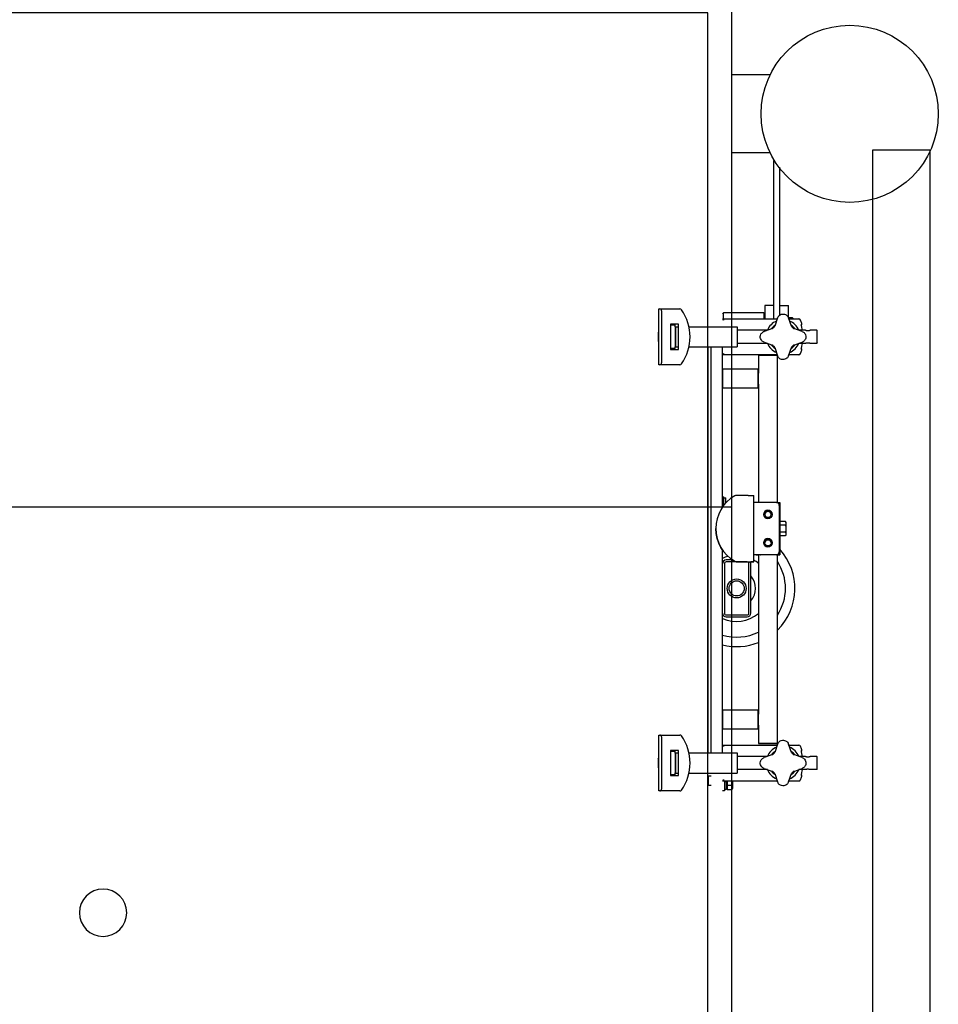
# Model space of a CAD drawing. Extents: x -123022 to 24613, y -6177 to 17283.
# Drawn here: x -118612 to -117643, y -33 to 1006 of the extents above; entities that cross this region are included whole.
import ezdxf

# ---------------------------------------------------------------- set-up
doc = ezdxf.new("R2010")
doc.units = 0
doc.header["$LTSCALE"] = 130.68
doc.layers.get('0').update_dxf_attribs({"linetype": 'CONTINUOUS'})
doc.layers.add('1', color=7, linetype='CONTINUOUS')

# ---------------------------------------------------------------- blocks, each defined once
blk = doc.blocks.new('DP2010BASE')
for p, q in [((-872.49995, 3401.5), (-872.49995, 1696)), ((-812.49995, 3401.5), (-872.49995, 3401.5)), ((-812.49995, 1702), (-812.49995, 3401.5))]:
    blk.add_line(p, q)
blk.add_circle((0.00005, 2596), 25)

msp = doc.modelspace()

# ---------------------------------------------------------------- linework, layer by layer
at = {"layer": '1', "lineweight": 25, "transparency": 33554687}
for p, q in [((-117819.947, 948.166), (-117860.309, 948.166)), ((-117819.947, 865.613), (-117860.309, 865.613)), ((-117816.109, 690.47), (-117816.109, 857.585)), ((-117810.109, 850.756), (-117810.109, 694.227)), ((-117937.559, 641.97), (-117937.559, 700.97)), ((-117937.559, 700.97), (-117936.559, 700.97)), ((-117936.559, 700.97), (-117915.218, 700.97)), ((-117934.559, 698.97), (-117934.559, 643.97)), ((-117870.309, 695.89), (-117869.309, 696.89)), ((-117869.309, 690.47), (-117869.309, 696.89)), ((-117826.609, 696.89), (-117869.309, 696.89)), ((-117826.609, 696.89), (-117826.609, 690.47)), ((-117825.609, 695.89), (-117826.609, 696.89)), ((-117825.609, 704.39), (-117825.609, 690.47)), ((-117816.109, 704.39), (-117825.609, 704.39)), ((-117810.109, 704.39), (-117800.609, 704.39)), ((-117800.609, 691.61), (-117800.609, 704.39)), ((-117870.309, 690.47), (-117820.986, 690.47)), ((-117820.986, 690.47), (-117812.41, 690.47)), ((-117812.055, 691.483), (-117815.134, 682.693)), ((-117800.609, 691.89), (-117796.609, 691.89)), ((-117797.484, 682.693), (-117800.563, 691.483)), ((-117800.208, 690.47), (-117791.374, 690.47)), ((-117796.609, 691.89), (-117796.609, 690.47)), ((-117795.609, 690.89), (-117796.609, 691.89)), ((-117795.609, 690.47), (-117795.609, 690.89)), ((-117938.309, 675.97), (-117937.809, 676.47)), ((-117938.309, 675.97), (-117938.309, 666.97)), ((-117937.809, 666.47), (-117937.809, 676.47)), ((-117937.559, 676.47), (-117937.809, 676.47)), ((-117925.309, 684.72), (-117925.309, 683.97)), ((-117916.809, 684.72), (-117925.309, 684.72)), ((-117925.309, 683.97), (-117925.309, 681.97)), ((-117925.309, 683.97), (-117920.309, 683.97)), ((-117925.309, 681.97), (-117925.309, 660.97)), ((-117920.309, 681.97), (-117920.309, 683.97)), ((-117920.309, 681.97), (-117920.309, 660.97)), ((-117920.309, 677.97), (-117919.809, 678.47)), ((-117919.809, 682.12), (-117919.809, 660.82)), ((-117919.809, 682.12), (-117916.809, 682.12)), ((-117916.809, 658.22), (-117916.809, 684.72)), ((-117905.707, 682.12), (-117854.809, 682.12)), ((-117854.809, 682.12), (-117854.809, 660.82)), ((-117822.892, 678.47), (-117854.809, 678.47)), ((-117817.532, 680.295), (-117826.322, 677.216)), ((-117786.296, 677.216), (-117795.086, 680.295)), ((-117782.809, 678.47), (-117789.726, 678.47)), ((-117770.809, 678.47), (-117777.809, 678.47)), ((-117770.809, 678.47), (-117770.809, 664.47)), ((-117770.309, 677.97), (-117770.809, 678.47)), ((-117770.309, 664.97), (-117770.309, 677.97)), ((-117938.309, 666.97), (-117937.809, 666.47)), ((-117937.559, 666.47), (-117937.809, 666.47)), ((-117826.322, 665.724), (-117817.532, 662.645)), ((-117795.086, 662.645), (-117786.296, 665.724)), ((-117925.309, 660.97), (-117925.309, 658.97)), ((-117920.309, 658.97), (-117925.309, 658.97)), ((-117925.309, 658.97), (-117925.309, 658.22)), ((-117925.309, 658.22), (-117916.809, 658.22)), ((-117920.309, 664.97), (-117919.809, 664.47)), ((-117920.309, 658.97), (-117920.309, 660.97)), ((-117919.809, 660.82), (-117916.809, 660.82)), ((-117905.707, 660.82), (-117854.809, 660.82)), ((-117885.809, 660.82), (-117885.809, 232.12)), ((-117882.309, 232.12), (-117882.309, 660.82)), ((-117870.309, 491.609), (-117870.309, 660.82)), ((-117822.892, 664.47), (-117854.809, 664.47)), ((-117815.134, 660.247), (-117812.055, 651.457)), ((-117800.563, 651.457), (-117797.484, 660.247)), ((-117782.809, 664.47), (-117789.726, 664.47)), ((-117770.809, 664.47), (-117777.809, 664.47)), ((-117770.309, 664.97), (-117770.809, 664.47)), ((-117820.986, 652.47), (-117870.309, 652.47)), ((-117832.309, 652.212), (-117832.309, 633.043)), ((-117829.809, 652.214), (-117814.809, 652.214)), ((-117812.41, 652.47), (-117820.986, 652.47)), ((-117816.109, 652.47), (-117816.109, 652.214)), ((-117812.309, 627.212), (-117812.309, 652.182)), ((-117812.207, 651.89), (-117812.309, 651.89)), ((-117791.374, 652.47), (-117800.208, 652.47)), ((-117936.559, 641.97), (-117937.559, 641.97)), ((-117915.218, 641.97), (-117936.559, 641.97)), ((-117870.309, 636.708), (-117869.809, 637.208)), ((-117869.809, 617.208), (-117869.809, 637.208)), ((-117832.809, 637.208), (-117869.809, 637.208)), ((-117832.809, 637.208), (-117832.809, 617.208)), ((-117832.309, 636.708), (-117832.809, 637.208)), ((-117832.309, 621.381), (-117832.309, 633.043)), ((-117812.309, 496.427), (-117812.309, 627.212)), ((-117870.309, 617.708), (-117869.809, 617.208)), ((-117832.809, 617.208), (-117869.809, 617.208)), ((-117832.309, 617.708), (-117832.809, 617.208)), ((-117832.309, 621.381), (-117832.309, 496.432)), ((-117870.309, 502.393), (-117868.709, 502.393)), ((-117868.709, 493.783), (-117868.709, 502.393)), ((-117868.709, 501.293), (-117866.709, 501.293)), ((-117866.709, 496.126), (-117866.709, 501.293)), ((-117843.309, 504.004), (-117855.883, 504.004)), ((-117837.309, 434), (-117837.309, 504)), ((-119187.01, 491.958), (-117861.01, 491.958)), ((-117868.709, 494.293), (-117868.431, 494.132)), ((-117813.309, 496.432), (-117834.309, 496.432)), ((-117813.135, 496.427), (-117812.309, 496.427)), ((-117810.309, 493.432), (-117810.309, 444.432)), ((-117809.809, 496.426), (-117809.809, 491.43)), ((-117809.809, 491.43), (-117809.809, 446.43)), ((-117877.309, 469.004), (-117877.309, 469.002)), ((-117809.809, 475.419), (-117809.23, 476.422)), ((-117803.89, 476.425), (-117809.229, 476.425)), ((-117803.89, 472.676), (-117809.229, 472.676)), ((-117803.309, 475.419), (-117803.888, 476.422)), ((-117803.309, 475.419), (-117803.309, 474.551)), ((-117803.309, 474.551), (-117803.309, 468.923)), ((-117803.309, 468.923), (-117803.309, 463.292)), ((-117809.809, 462.419), (-117809.23, 461.416)), ((-117803.89, 465.171), (-117809.229, 465.171)), ((-117803.89, 461.414), (-117809.229, 461.414)), ((-117803.309, 462.419), (-117803.888, 461.416)), ((-117803.309, 463.292), (-117803.309, 462.419)), ((-117870.309, 232.12), (-117870.309, 446.396)), ((-117870.309, 445.393), (-117869.599, 445.393)), ((-117834.809, 441.43), (-117834.809, 441.426)), ((-117834.809, 441.426), (-117834.809, 441.413)), ((-117813.309, 441.432), (-117834.309, 441.432)), ((-117813.309, 441.43), (-117834.309, 441.43)), ((-117833.309, 441.426), (-117833.309, 441.413)), ((-117812.309, 441.427), (-117832.309, 441.427)), ((-117812.309, 441.426), (-117832.309, 441.426)), ((-117832.309, 441.426), (-117832.309, 273.043)), ((-117814.809, 441.43), (-117829.809, 441.43)), ((-117814.809, 441.427), (-117829.809, 441.427)), ((-117812.309, 267.212), (-117812.309, 441.426)), ((-117811.309, 441.413), (-117811.309, 441.426)), ((-117810.309, 444.432), (-117810.309, 444.43)), ((-117809.809, 446.43), (-117809.809, 446.427)), ((-117809.809, 446.427), (-117809.809, 441.426)), ((-117809.809, 441.413), (-117809.809, 441.426)), ((-117868.309, 431.839), (-117868.309, 379.839)), ((-117859.675, 435.839), (-117866.309, 435.839)), ((-117844.309, 433.839), (-117866.309, 433.839)), ((-117855.883, 434.004), (-117843.309, 434.004)), ((-117855.883, 434.002), (-117843.309, 434.002)), ((-117842.309, 379.839), (-117842.309, 431.839)), ((-117840.309, 433.97), (-117840.309, 434)), ((-117837.309, 433.97), (-117840.309, 433.97)), ((-117840.309, 379.839), (-117840.309, 431.839)), ((-117837.309, 433.97), (-117837.309, 434)), ((-117866.309, 377.839), (-117844.309, 377.839)), ((-117866.309, 375.839), (-117844.309, 375.839)), ((-117870.309, 276.708), (-117869.809, 277.208)), ((-117869.809, 257.208), (-117869.809, 277.208)), ((-117832.809, 277.208), (-117869.809, 277.208)), ((-117832.809, 277.208), (-117832.809, 257.208)), ((-117832.309, 276.708), (-117832.809, 277.208)), ((-117832.309, 261.382), (-117832.309, 273.043)), ((-117832.309, 261.382), (-117832.309, 242.212)), ((-117812.309, 242.212), (-117812.309, 267.212)), ((-117937.559, 191.97), (-117937.559, 250.97)), ((-117937.559, 250.97), (-117936.559, 250.97)), ((-117936.559, 250.97), (-117915.218, 250.97)), ((-117870.309, 257.708), (-117869.809, 257.208)), ((-117832.809, 257.208), (-117869.809, 257.208)), ((-117832.309, 257.708), (-117832.809, 257.208)), ((-117934.559, 248.97), (-117934.559, 193.97)), ((-117870.309, 240.47), (-117820.986, 240.47)), ((-117832.309, 242.212), (-117832.309, 242.203)), ((-117830.809, 242.212), (-117830.809, 242.203)), ((-117814.809, 242.214), (-117829.809, 242.214)), ((-117814.809, 242.213), (-117829.809, 242.213)), ((-117829.809, 242.202), (-117814.809, 242.202)), ((-117829.809, 242.201), (-117814.809, 242.201)), ((-117820.986, 240.47), (-117812.41, 240.47)), ((-117812.055, 241.483), (-117815.134, 232.693)), ((-117813.809, 242.203), (-117813.809, 242.212)), ((-117812.309, 242.203), (-117812.309, 242.212)), ((-117797.484, 232.693), (-117800.563, 241.483)), ((-117800.208, 240.47), (-117791.374, 240.47)), ((-117925.309, 234.72), (-117925.309, 233.97)), ((-117916.809, 234.72), (-117925.309, 234.72)), ((-117925.309, 233.97), (-117925.309, 231.97)), ((-117925.309, 233.97), (-117920.309, 233.97)), ((-117925.309, 231.97), (-117925.309, 210.97)), ((-117920.309, 231.97), (-117920.309, 233.97)), ((-117920.309, 231.97), (-117920.309, 210.97)), ((-117919.809, 232.12), (-117919.809, 210.82)), ((-117919.809, 232.12), (-117916.809, 232.12)), ((-117916.809, 208.22), (-117916.809, 234.72)), ((-117905.707, 232.12), (-117854.809, 232.12)), ((-117854.809, 232.12), (-117854.809, 210.82)), ((-117817.532, 230.295), (-117826.322, 227.216)), ((-117786.296, 227.216), (-117795.086, 230.295)), ((-117938.309, 225.97), (-117937.809, 226.47)), ((-117938.309, 225.97), (-117937.809, 226.47)), ((-117938.309, 225.97), (-117938.309, 216.97)), ((-117938.309, 225.97), (-117938.309, 216.97)), ((-117937.809, 216.47), (-117937.809, 226.47)), ((-117937.559, 226.47), (-117937.809, 226.47)), ((-117937.809, 216.47), (-117937.809, 226.47)), ((-117937.559, 226.47), (-117937.809, 226.47)), ((-117920.309, 227.97), (-117919.809, 228.47)), ((-117920.309, 227.97), (-117919.809, 228.47)), ((-117822.892, 228.47), (-117854.809, 228.47)), ((-117822.892, 228.47), (-117854.809, 228.47)), ((-117782.809, 228.47), (-117789.726, 228.47)), ((-117770.809, 228.47), (-117777.809, 228.47)), ((-117770.809, 228.47), (-117770.809, 214.47)), ((-117770.309, 227.97), (-117770.809, 228.47)), ((-117770.309, 214.97), (-117770.309, 227.97)), ((-117938.309, 216.97), (-117937.809, 216.47)), ((-117938.309, 216.97), (-117937.809, 216.47)), ((-117937.559, 216.47), (-117937.809, 216.47)), ((-117937.559, 216.47), (-117937.809, 216.47)), ((-117925.309, 210.97), (-117925.309, 208.97)), ((-117920.309, 208.97), (-117925.309, 208.97)), ((-117925.309, 208.97), (-117925.309, 208.22)), ((-117925.309, 208.22), (-117916.809, 208.22)), ((-117920.309, 214.97), (-117919.809, 214.47)), ((-117920.309, 214.97), (-117919.809, 214.47)), ((-117920.309, 208.97), (-117920.309, 210.97)), ((-117919.809, 210.82), (-117916.809, 210.82)), ((-117905.707, 210.82), (-117854.809, 210.82)), ((-117822.892, 214.47), (-117854.809, 214.47)), ((-117822.892, 214.47), (-117854.809, 214.47)), ((-117826.322, 215.724), (-117817.532, 212.645)), ((-117815.134, 210.247), (-117812.055, 201.457)), ((-117800.563, 201.457), (-117797.484, 210.247)), ((-117795.086, 212.645), (-117786.296, 215.724)), ((-117782.809, 214.47), (-117789.726, 214.47)), ((-117770.809, 214.47), (-117777.809, 214.47)), ((-117770.309, 214.97), (-117770.809, 214.47)), ((-117885.809, 207.112), (-117885.189, 207.733)), ((-117885.809, 198.353), (-117885.189, 197.733)), ((-117885.189, 197.733), (-117885.189, 207.733)), ((-117882.309, 207.733), (-117885.189, 207.733)), ((-117882.309, 197.733), (-117885.189, 197.733)), ((-117820.986, 202.47), (-117870.309, 202.47)), ((-117868.309, 202.47), (-117868.309, 192.233)), ((-117866.109, 201.022), (-117868.309, 202.293)), ((-117867.092, 202.47), (-117866.109, 201.902)), ((-117866.109, 201.902), (-117866.109, 202.47)), ((-117866.109, 201.022), (-117866.109, 201.902)), ((-117866.109, 193.683), (-117866.109, 201.022)), ((-117865.509, 202.47), (-117865.509, 198.114)), ((-117865.509, 198.114), (-117860.424, 198.114)), ((-117865.509, 198.114), (-117865.509, 193.495)), ((-117859.709, 202.47), (-117859.709, 195.804)), ((-117812.41, 202.47), (-117820.986, 202.47)), ((-117791.374, 202.47), (-117800.208, 202.47)), ((-117936.559, 191.97), (-117937.559, 191.97)), ((-117915.218, 191.97), (-117936.559, 191.97)), ((-117868.309, 192.233), (-117870.309, 192.233)), ((-117868.309, 193.683), (-117866.109, 193.683)), ((-117865.509, 195.418), (-117866.109, 195.418)), ((-117865.509, 193.495), (-117860.424, 193.495)), ((-117859.709, 194.733), (-117860.424, 193.495)), ((-117859.709, 195.804), (-117859.709, 194.733))]:
    msp.add_line(p, q, dxfattribs=at)
for points in [[(-119186.309, -502.665), (-117860.309, -502.665), (-117860.309, 1050.708), (-119186.309, 1050.708)], [(-117885.809, 1013.408), (-119160.809, 1013.408), (-119160.809, -502.665), (-117885.809, -502.665)]]:
    msp.add_lwpolyline(points, close=True, dxfattribs=at)
for centre, radius in [((-117736.03, 906.89), 93.519), ((-117822.309, 483.932), 4.5), ((-117822.309, 483.93), 3.324), ((-117822.309, 453.932), 4.5), ((-117822.309, 453.93), 3.324), ((-117855.309, 405.839), 10), ((-117855.309, 405.839), 8)]:
    msp.add_circle(centre, radius, dxfattribs=at)
for centre, radius, start, end in [((-117936.559, 698.97), 2, 0, 90), ((-117915.218, 698.97), 2, 34.953865, 90), ((-117954.559, 671.47), 50, 325.046135, 34.953865), ((-117806.309, 671.47), 18, 112.67302, 157.32698), ((-117806.309, 671.47), 18, 22.67302, 67.32698), ((-117789.707, 688.47), 2, 20.475413, 90), ((-117806.309, 671.47), 15, 124.07544, 145.92456), ((-117806.309, 671.47), 14, 132.031312, 137.968688), ((-117806.309, 671.47), 15, 34.07544, 55.92456), ((-117806.309, 671.47), 14, 42.031312, 47.968688), ((-117788.55, 684.97), 2, 313.448375, 16.121009), ((-117806.309, 671.47), 18, 202.67302, 247.32698), ((-117806.309, 671.47), 15, 214.07544, 235.92456), ((-117806.309, 671.47), 14, 222.031312, 227.968688), ((-117806.309, 671.47), 18, 292.67302, 337.32698), ((-117806.309, 671.47), 15, 304.07544, 325.92456), ((-117806.309, 671.47), 14, 312.031312, 317.968688), ((-117788.55, 657.97), 2, 343.878991, 46.5518), ((-117789.707, 654.47), 2, 270, 339.524587), ((-117936.559, 643.97), 2, 270, 0), ((-117915.218, 643.97), 2, 270, 325.046135), ((-117837.309, 469.004), 40, 120.132719, 239.867273), ((-117855.883, 501.004), 3, 90, 120.132727), ((-117813.309, 493.432), 3, 0, 90), ((-117814.809, 491.43), 5, 0, 25.999707), ((-117822.309, 483.93), 4.5, 0.012068, 179.987932), ((-117822.309, 483.927), 3.323, 0.027233, 179.972768), ((-117822.309, 453.93), 4.5, 0.012068, 179.987932), ((-117822.309, 453.927), 3.323, 0.027233, 179.972768), ((-117855.309, 405.839), 61.5, 314.361813, 42.282434), ((-117855.309, 405.839), 35, 105.147361, 115.376934), ((-117829.809, 446.427), 5, 267.963094, 270), ((-117814.809, 446.427), 5, 270, 272.036906), ((-117813.309, 444.432), 3, 270, 0), ((-117813.309, 444.43), 3, 270, 0), ((-117814.809, 446.427), 5, 333.990487, 0), ((-117814.809, 446.43), 5, 333.996655, 0.000002), ((-117866.309, 431.839), 4, 90, 180), ((-117866.309, 431.839), 2, 90, 180), ((-117855.883, 437.004), 3, 239.867273, 269.999997), ((-117855.883, 437.002), 3, 239.867273, 270), ((-117844.309, 431.839), 2, 0, 90), ((-117844.309, 431.839), 4, 0, 32.719732), ((-117855.309, 405.839), 35, 48.917667, 59.050277), ((-117855.309, 405.839), 51.5, 326.610784, 33.389216), ((-117855.309, 405.839), 20, 318.590378, 41.409622), ((-117866.309, 379.839), 4, 180, 270), ((-117855.309, 405.839), 35, 244.623066, 311.082333), ((-117866.309, 379.839), 2, 180, 270), ((-117844.309, 379.839), 4, 270, 0), ((-117844.309, 379.839), 2, 270, 0), ((-117855.309, 405.839), 51.5, 253.066467, 296.525876), ((-117855.309, 405.839), 61.5, 255.883019, 291.961516), ((-117936.559, 248.97), 2, 0, 90), ((-117915.218, 248.97), 2, 34.953865, 90), ((-117954.559, 221.47), 50, 325.046135, 34.953865), ((-117789.707, 238.47), 2, 20.475413, 90), ((-117806.309, 221.47), 18, 112.67302, 157.32698), ((-117806.309, 221.47), 15, 124.07544, 145.92456), ((-117806.309, 221.47), 14, 132.031312, 137.968688), ((-117806.309, 221.47), 18, 22.67302, 67.32698), ((-117806.309, 221.47), 15, 34.07544, 55.92456), ((-117806.309, 221.47), 14, 42.031312, 47.968688), ((-117788.55, 234.97), 2, 313.448375, 16.121009), ((-117806.309, 221.47), 18, 202.67302, 247.32698), ((-117806.309, 221.47), 15, 214.07544, 235.92456), ((-117806.309, 221.47), 14, 222.031312, 227.968688), ((-117806.309, 221.47), 18, 292.67302, 337.32698), ((-117806.309, 221.47), 15, 304.07544, 325.92456), ((-117806.309, 221.47), 14, 312.031312, 317.968688), ((-117788.55, 207.97), 2, 343.878991, 46.5518), ((-117789.707, 204.47), 2, 270, 339.524587), ((-117936.559, 193.97), 2, 270, 0), ((-117915.218, 193.97), 2, 270, 325.046135)]:
    msp.add_arc(centre, radius, start, end, dxfattribs=at)
at = {"layer": '1', "lineweight": 25, "transparency": 33554687, "extrusion": (0, 0, -1)}
for centre, major_axis, ratio, start_param, end_param in [((-117829.809, 652.212), (-2.5, 0), 0.00063186, 0, 1.57079633), ((-117814.809, 652.212), (2.5, 0), 0.00063186, 4.71238898, 6.1906908), ((-117843.309, 504), (6, 0), 0.00063186, 4.712389, 6.28318535), ((-117834.309, 496.434), (-3, 0), 0.00063186, 4.71238898, 6.28318531), ((-117812.309, 496.426), (2.5, 0), 0.00063186, 4.71238898, 6.2831853), ((-117837.309, 469.002), (-40, 0), 0.9999998, 5.23830419, 6.28318531), ((-117834.309, 441.434), (-3, 0), 0.00063186, 4.71238898, 6.28318531), ((-117834.309, 441.434), (-6, 0), 0.00063186, 4.71238898, 5.23598776), ((-117832.309, 441.426), (-2.5, 0), 0.00063186, 0, 1.57079633), ((-117832.309, 441.413), (-2.5, 0), 0.00063186, 4.71238898, 6.28318531), ((-117832.309, 441.426), (-1, 0), 0.00063186, 0, 1.57079633), ((-117832.309, 441.413), (-1, 0), 0.00063186, 4.71238898, 6.2831853), ((-117812.309, 441.426), (2.5, 0), 0.00063186, 4.71238898, 6.28318531), ((-117812.309, 441.426), (1, 0), 0.00063186, 4.71238898, 6.2831853), ((-117812.309, 441.413), (1, 0), 0.00063186, 0, 1.57079633), ((-117812.309, 441.413), (2.5, 0), 0.00063186, 0, 1.57079633), ((-117843.309, 434), (6, 0), 0.00063186, 4.71238898, 6.28318532), ((-117843.309, 434), (3, 0), 0.00063186, 4.71238898, 6.28318532), ((-117829.809, 242.212), (-2.5, 0), 0.00063186, 0, 1.57079633), ((-117829.809, 242.203), (-2.5, 0), 0.00063186, 4.71238898, 6.2831853), ((-117829.809, 242.212), (-1, 0), 0.00063186, 0, 1.57079633), ((-117829.809, 242.203), (-1, 0), 0.00063186, 4.71238898, 6.28318531), ((-117814.809, 242.212), (2.5, 0), 0.00063186, 4.71238898, 6.28318531), ((-117814.809, 242.212), (1, 0), 0.00063186, 4.71238898, 6.28318531), ((-117814.809, 242.203), (1, 0), 0.00063186, 0, 1.57079633), ((-117814.809, 242.203), (2.5, 0), 0.00063186, 0, 1.57079633)]:
    msp.add_ellipse(centre, major_axis=major_axis, ratio=ratio, start_param=start_param, end_param=end_param, dxfattribs=at)
at = {"layer": '1', "lineweight": 25, "transparency": 33554687}
for points, knots in [([(-117868.368, 689.178), (-117868.372, 689.179), (-117868.376, 689.18), (-117869.022, 689.299), (-117869.665, 689.413), (-117870.309, 689.521)], [-0.001148842, -0.001148842, -0.001148842, -0.001148842, 0, 0, 0.199220795, 0.199220795, 0.199220795, 0.199220795]), ([(-117812.055, 691.483), (-117811.704, 692.487), (-117811.077, 693.406), (-117809.676, 694.601), (-117808.98, 694.996), (-117807.515, 695.488), (-117806.721, 695.594), (-117805.172, 695.502), (-117804.388, 695.3), (-117803.188, 694.727), (-117802.718, 694.418), (-117801.814, 693.627), (-117801.4, 693.129), (-117800.865, 692.226), (-117800.695, 691.859), (-117800.563, 691.483)], [-1.0097861, -1.0097861, -1.0097861, -1.0097861, -0.79227073, -0.79227073, -0.63607839, -0.63607839, -0.48053504, -0.48053504, -0.32332184, -0.32332184, -0.21192269, -0.21192269, -0.08150873, -0.08150873, 0, 0, 0, 0]), ([(-117826.322, 665.724), (-117827.326, 666.076), (-117828.245, 666.703), (-117829.44, 668.103), (-117829.835, 668.8), (-117830.327, 670.264), (-117830.433, 671.058), (-117830.341, 672.608), (-117830.139, 673.391), (-117829.566, 674.591), (-117829.257, 675.061), (-117828.466, 675.965), (-117827.967, 676.38), (-117827.065, 676.914), (-117826.698, 677.085), (-117826.322, 677.216)], [-1.0097861, -1.0097861, -1.0097861, -1.0097861, -0.79227073, -0.79227073, -0.63607839, -0.63607839, -0.48053504, -0.48053504, -0.32332184, -0.32332184, -0.21192269, -0.21192269, -0.08150873, -0.08150873, 0, 0, 0, 0]), ([(-117817.532, 680.295), (-117817.376, 680.35), (-117817.225, 680.425), (-117816.948, 680.609), (-117816.82, 680.72), (-117816.708, 680.844)], [-0.199790205, -0.199790205, -0.199790205, -0.199790205, -0.099969296, -0.099969296, 0, 0, 0, 0]), ([(-117815.683, 681.869), (-117815.559, 681.981), (-117815.448, 682.109), (-117815.264, 682.386), (-117815.189, 682.537), (-117815.134, 682.693)], [-0.199790209, -0.199790209, -0.199790209, -0.199790209, -0.099882526, -0.099882526, 0, 0, 0, 0]), ([(-117797.484, 682.693), (-117797.429, 682.537), (-117797.354, 682.386), (-117797.17, 682.109), (-117797.059, 681.981), (-117796.936, 681.869)], [-0.199790205, -0.199790205, -0.199790205, -0.199790205, -0.099969296, -0.099969296, 0, 0, 0, 0]), ([(-117795.91, 680.844), (-117795.799, 680.72), (-117795.671, 680.609), (-117795.394, 680.425), (-117795.242, 680.35), (-117795.086, 680.295)], [-0.199790209, -0.199790209, -0.199790209, -0.199790209, -0.099882526, -0.099882526, 0, 0, 0, 0]), ([(-117787.333, 684.704), (-117787.333, 684.704), (-117787.333, 684.704), (-117787.333, 684.697), (-117787.332, 684.67), (-117787.324, 684.569), (-117787.316, 684.478), (-117787.284, 684.216), (-117787.257, 684.026), (-117787.18, 683.545), (-117787.128, 683.243), (-117787.003, 682.557), (-117786.929, 682.168), (-117786.824, 681.637), (-117786.797, 681.5), (-117786.77, 681.364)], [0.148973265, 0.148973265, 0.148973265, 0.148973265, 0.154914236, 0.154914236, 0.198927376, 0.198927376, 0.264248852, 0.264248852, 0.354662891, 0.354662891, 0.465209422, 0.465209422, 0.588810464, 0.588810464, 0.63124096, 0.63124096, 0.63124096, 0.63124096]), ([(-117786.296, 677.216), (-117785.293, 676.865), (-117784.374, 676.238), (-117783.178, 674.837), (-117782.783, 674.141), (-117782.292, 672.676), (-117782.186, 671.882), (-117782.277, 670.333), (-117782.48, 669.549), (-117783.052, 668.349), (-117783.361, 667.879), (-117784.152, 666.975), (-117784.651, 666.561), (-117785.553, 666.026), (-117785.92, 665.856), (-117786.296, 665.724)], [-1.0097861, -1.0097861, -1.0097861, -1.0097861, -0.79227073, -0.79227073, -0.63607839, -0.63607839, -0.48053504, -0.48053504, -0.32332184, -0.32332184, -0.21192269, -0.21192269, -0.08150873, -0.08150873, 0, 0, 0, 0]), ([(-117782.809, 678.47), (-117782.809, 678.47), (-117782.745, 678.447), (-117782.489, 678.361), (-117782.297, 678.301), (-117781.856, 678.186), (-117781.577, 678.123), (-117780.962, 678.034), (-117780.626, 678.009), (-117779.992, 678.009), (-117779.656, 678.034), (-117779.041, 678.123), (-117778.762, 678.186), (-117778.321, 678.301), (-117778.129, 678.361), (-117777.873, 678.447), (-117777.809, 678.47), (-117777.809, 678.47)], [0.380350209, 0.380350209, 0.380350209, 0.380350209, 0.475408202, 0.475408202, 0.570466194, 0.570466194, 0.665583306, 0.665583306, 0.760700419, 0.760700419, 0.855817531, 0.855817531, 0.950934643, 0.950934643, 1.045992635, 1.045992635, 1.141050628, 1.141050628, 1.141050628, 1.141050628]), ([(-117816.708, 662.097), (-117816.82, 662.22), (-117816.948, 662.331), (-117817.225, 662.515), (-117817.376, 662.59), (-117817.532, 662.645)], [-0.199790209, -0.199790209, -0.199790209, -0.199790209, -0.099882526, -0.099882526, 0, 0, 0, 0]), ([(-117815.134, 660.247), (-117815.189, 660.403), (-117815.264, 660.554), (-117815.448, 660.832), (-117815.559, 660.96), (-117815.683, 661.071)], [-0.199790205, -0.199790205, -0.199790205, -0.199790205, -0.099969296, -0.099969296, 0, 0, 0, 0]), ([(-117796.936, 661.071), (-117797.059, 660.96), (-117797.17, 660.832), (-117797.354, 660.555), (-117797.429, 660.404), (-117797.484, 660.247)], [-0.199790209, -0.199790209, -0.199790209, -0.199790209, -0.099882526, -0.099882526, 0, 0, 0, 0]), ([(-117795.086, 662.645), (-117795.242, 662.59), (-117795.393, 662.515), (-117795.671, 662.331), (-117795.799, 662.22), (-117795.91, 662.097)], [-0.199790205, -0.199790205, -0.199790205, -0.199790205, -0.099969296, -0.099969296, 0, 0, 0, 0]), ([(-117786.77, 661.577), (-117786.851, 661.172), (-117786.931, 660.761), (-117787.076, 659.989), (-117787.141, 659.627), (-117787.241, 659.018), (-117787.279, 658.765), (-117787.321, 658.42), (-117787.33, 658.304), (-117787.333, 658.244), (-117787.333, 658.236), (-117787.333, 658.236)], [0, 0, 0, 0, 0.126073365, 0.126073365, 0.251887396, 0.251887396, 0.366128764, 0.366128764, 0.456330328, 0.456330328, 0.481407733, 0.481407733, 0.481407733, 0.481407733]), ([(-117777.809, 664.47), (-117777.809, 664.47), (-117777.873, 664.494), (-117778.129, 664.579), (-117778.321, 664.64), (-117778.762, 664.755), (-117779.041, 664.817), (-117779.656, 664.906), (-117779.992, 664.932), (-117780.626, 664.932), (-117780.962, 664.906), (-117781.577, 664.817), (-117781.856, 664.755), (-117782.297, 664.64), (-117782.489, 664.579), (-117782.745, 664.494), (-117782.809, 664.47), (-117782.809, 664.47)], [0.380350209, 0.380350209, 0.380350209, 0.380350209, 0.475408202, 0.475408202, 0.570466194, 0.570466194, 0.665583306, 0.665583306, 0.760700419, 0.760700419, 0.855817531, 0.855817531, 0.950934643, 0.950934643, 1.045992635, 1.045992635, 1.141050628, 1.141050628, 1.141050628, 1.141050628]), ([(-117870.309, 653.419), (-117870.215, 653.435), (-117870.12, 653.451), (-117869.476, 653.561), (-117868.927, 653.659), (-117868.376, 653.76), (-117868.372, 653.761), (-117868.368, 653.762)], [0.001171204, 0.001171204, 0.001171204, 0.001171204, 0.030390739, 0.030390739, 0.200349931, 0.200349931, 0.201498591, 0.201498591, 0.201498591, 0.201498591]), ([(-117800.563, 651.457), (-117800.915, 650.454), (-117801.541, 649.535), (-117802.942, 648.339), (-117803.639, 647.944), (-117805.103, 647.453), (-117805.897, 647.347), (-117807.447, 647.438), (-117808.23, 647.641), (-117809.43, 648.213), (-117809.9, 648.522), (-117810.804, 649.313), (-117811.219, 649.812), (-117811.753, 650.714), (-117811.924, 651.081), (-117812.055, 651.457)], [-1.0097861, -1.0097861, -1.0097861, -1.0097861, -0.79227073, -0.79227073, -0.63607839, -0.63607839, -0.48053504, -0.48053504, -0.32332184, -0.32332184, -0.21192269, -0.21192269, -0.08150873, -0.08150873, 0, 0, 0, 0]), ([(-117868.368, 239.178), (-117868.372, 239.179), (-117868.376, 239.18), (-117869.022, 239.299), (-117869.665, 239.413), (-117870.309, 239.521)], [-0.001148842, -0.001148842, -0.001148842, -0.001148842, 0, 0, 0.199220795, 0.199220795, 0.199220795, 0.199220795]), ([(-117812.055, 241.483), (-117811.704, 242.487), (-117811.077, 243.406), (-117809.676, 244.601), (-117808.98, 244.996), (-117807.515, 245.488), (-117806.721, 245.594), (-117805.172, 245.502), (-117804.388, 245.3), (-117803.188, 244.727), (-117802.718, 244.418), (-117801.814, 243.627), (-117801.4, 243.129), (-117800.865, 242.226), (-117800.695, 241.859), (-117800.563, 241.483)], [-1.0097861, -1.0097861, -1.0097861, -1.0097861, -0.79227073, -0.79227073, -0.63607839, -0.63607839, -0.48053504, -0.48053504, -0.32332184, -0.32332184, -0.21192269, -0.21192269, -0.08150873, -0.08150873, 0, 0, 0, 0]), ([(-117817.532, 230.295), (-117817.376, 230.35), (-117817.225, 230.425), (-117816.948, 230.609), (-117816.82, 230.72), (-117816.708, 230.844)], [-0.199790205, -0.199790205, -0.199790205, -0.199790205, -0.099969296, -0.099969296, 0, 0, 0, 0]), ([(-117815.683, 231.869), (-117815.559, 231.981), (-117815.448, 232.109), (-117815.264, 232.386), (-117815.189, 232.537), (-117815.134, 232.693)], [-0.199790209, -0.199790209, -0.199790209, -0.199790209, -0.099882526, -0.099882526, 0, 0, 0, 0]), ([(-117797.484, 232.693), (-117797.429, 232.537), (-117797.354, 232.386), (-117797.17, 232.109), (-117797.059, 231.981), (-117796.936, 231.869)], [-0.199790205, -0.199790205, -0.199790205, -0.199790205, -0.099969296, -0.099969296, 0, 0, 0, 0]), ([(-117795.91, 230.844), (-117795.799, 230.72), (-117795.671, 230.609), (-117795.394, 230.425), (-117795.242, 230.35), (-117795.086, 230.295)], [-0.199790209, -0.199790209, -0.199790209, -0.199790209, -0.099882526, -0.099882526, 0, 0, 0, 0]), ([(-117787.333, 234.704), (-117787.333, 234.704), (-117787.333, 234.704), (-117787.333, 234.697), (-117787.332, 234.67), (-117787.324, 234.569), (-117787.316, 234.478), (-117787.284, 234.216), (-117787.257, 234.026), (-117787.18, 233.545), (-117787.128, 233.243), (-117787.003, 232.557), (-117786.929, 232.168), (-117786.824, 231.637), (-117786.797, 231.5), (-117786.77, 231.364)], [0.148973265, 0.148973265, 0.148973265, 0.148973265, 0.154914236, 0.154914236, 0.198927376, 0.198927376, 0.264248852, 0.264248852, 0.354662891, 0.354662891, 0.465209422, 0.465209422, 0.588810464, 0.588810464, 0.63124096, 0.63124096, 0.63124096, 0.63124096]), ([(-117826.322, 215.724), (-117827.326, 216.076), (-117828.245, 216.703), (-117829.44, 218.103), (-117829.835, 218.8), (-117830.327, 220.264), (-117830.433, 221.058), (-117830.341, 222.608), (-117830.139, 223.391), (-117829.566, 224.591), (-117829.257, 225.061), (-117828.466, 225.965), (-117827.967, 226.38), (-117827.065, 226.914), (-117826.698, 227.085), (-117826.322, 227.216)], [-1.0097861, -1.0097861, -1.0097861, -1.0097861, -0.79227073, -0.79227073, -0.63607839, -0.63607839, -0.48053504, -0.48053504, -0.32332184, -0.32332184, -0.21192269, -0.21192269, -0.08150873, -0.08150873, 0, 0, 0, 0]), ([(-117786.296, 227.216), (-117785.293, 226.865), (-117784.374, 226.238), (-117783.178, 224.837), (-117782.783, 224.141), (-117782.292, 222.676), (-117782.186, 221.882), (-117782.277, 220.333), (-117782.48, 219.549), (-117783.052, 218.349), (-117783.361, 217.879), (-117784.152, 216.975), (-117784.651, 216.561), (-117785.553, 216.026), (-117785.92, 215.856), (-117786.296, 215.724)], [-1.0097861, -1.0097861, -1.0097861, -1.0097861, -0.79227073, -0.79227073, -0.63607839, -0.63607839, -0.48053504, -0.48053504, -0.32332184, -0.32332184, -0.21192269, -0.21192269, -0.08150873, -0.08150873, 0, 0, 0, 0]), ([(-117782.809, 228.47), (-117782.809, 228.47), (-117782.745, 228.447), (-117782.489, 228.361), (-117782.297, 228.301), (-117781.856, 228.186), (-117781.577, 228.123), (-117780.962, 228.034), (-117780.626, 228.009), (-117779.992, 228.009), (-117779.656, 228.034), (-117779.041, 228.123), (-117778.762, 228.186), (-117778.321, 228.301), (-117778.129, 228.361), (-117777.873, 228.447), (-117777.809, 228.47), (-117777.809, 228.47)], [0.380350209, 0.380350209, 0.380350209, 0.380350209, 0.475408202, 0.475408202, 0.570466194, 0.570466194, 0.665583306, 0.665583306, 0.760700419, 0.760700419, 0.855817531, 0.855817531, 0.950934643, 0.950934643, 1.045992635, 1.045992635, 1.141050628, 1.141050628, 1.141050628, 1.141050628]), ([(-117816.708, 212.097), (-117816.82, 212.22), (-117816.948, 212.331), (-117817.225, 212.515), (-117817.376, 212.59), (-117817.532, 212.645)], [-0.199790209, -0.199790209, -0.199790209, -0.199790209, -0.099882526, -0.099882526, 0, 0, 0, 0]), ([(-117815.134, 210.247), (-117815.189, 210.403), (-117815.264, 210.554), (-117815.448, 210.832), (-117815.559, 210.96), (-117815.683, 211.071)], [-0.199790205, -0.199790205, -0.199790205, -0.199790205, -0.099969296, -0.099969296, 0, 0, 0, 0]), ([(-117796.936, 211.071), (-117797.059, 210.96), (-117797.17, 210.832), (-117797.354, 210.555), (-117797.429, 210.404), (-117797.484, 210.247)], [-0.199790209, -0.199790209, -0.199790209, -0.199790209, -0.099882526, -0.099882526, 0, 0, 0, 0]), ([(-117795.086, 212.645), (-117795.242, 212.59), (-117795.393, 212.515), (-117795.671, 212.331), (-117795.799, 212.22), (-117795.91, 212.097)], [-0.199790205, -0.199790205, -0.199790205, -0.199790205, -0.099969296, -0.099969296, 0, 0, 0, 0]), ([(-117786.77, 211.577), (-117786.851, 211.172), (-117786.931, 210.761), (-117787.076, 209.989), (-117787.141, 209.627), (-117787.241, 209.018), (-117787.279, 208.765), (-117787.321, 208.42), (-117787.33, 208.304), (-117787.333, 208.244), (-117787.333, 208.236), (-117787.333, 208.236)], [0, 0, 0, 0, 0.126073365, 0.126073365, 0.251887396, 0.251887396, 0.366128764, 0.366128764, 0.456330328, 0.456330328, 0.481407733, 0.481407733, 0.481407733, 0.481407733]), ([(-117777.809, 214.47), (-117777.809, 214.47), (-117777.873, 214.494), (-117778.129, 214.579), (-117778.321, 214.64), (-117778.762, 214.755), (-117779.041, 214.817), (-117779.656, 214.906), (-117779.992, 214.932), (-117780.626, 214.932), (-117780.962, 214.906), (-117781.577, 214.817), (-117781.856, 214.755), (-117782.297, 214.64), (-117782.489, 214.579), (-117782.745, 214.494), (-117782.809, 214.47), (-117782.809, 214.47)], [0.380350209, 0.380350209, 0.380350209, 0.380350209, 0.475408202, 0.475408202, 0.570466194, 0.570466194, 0.665583306, 0.665583306, 0.760700419, 0.760700419, 0.855817531, 0.855817531, 0.950934643, 0.950934643, 1.045992635, 1.045992635, 1.141050628, 1.141050628, 1.141050628, 1.141050628]), ([(-117870.309, 203.419), (-117870.215, 203.435), (-117870.12, 203.451), (-117869.476, 203.561), (-117868.927, 203.659), (-117868.376, 203.76), (-117868.372, 203.761), (-117868.368, 203.762)], [0.001171204, 0.001171204, 0.001171204, 0.001171204, 0.030390739, 0.030390739, 0.200349931, 0.200349931, 0.201498591, 0.201498591, 0.201498591, 0.201498591]), ([(-117800.563, 201.457), (-117800.915, 200.454), (-117801.541, 199.535), (-117802.942, 198.339), (-117803.639, 197.944), (-117805.103, 197.453), (-117805.897, 197.347), (-117807.447, 197.438), (-117808.23, 197.641), (-117809.43, 198.213), (-117809.9, 198.522), (-117810.804, 199.313), (-117811.219, 199.812), (-117811.753, 200.714), (-117811.924, 201.081), (-117812.055, 201.457)], [-1.0097861, -1.0097861, -1.0097861, -1.0097861, -0.79227073, -0.79227073, -0.63607839, -0.63607839, -0.48053504, -0.48053504, -0.32332184, -0.32332184, -0.21192269, -0.21192269, -0.08150873, -0.08150873, 0, 0, 0, 0])]:
    msp.add_open_spline(points, degree=3, knots=knots, dxfattribs=at)
for points in [[(-117791.374, 690.47), (-117790.267, 690.47), (-117789.712, 690.47), (-117789.71, 690.47)], [(-117786.628, 685.525), (-117786.984, 686.755), (-117787.386, 687.971), (-117787.833, 689.17)], [(-117786.77, 681.364), (-117786.577, 680.404), (-117786.413, 679.439), (-117786.276, 678.47)], [(-117787.833, 653.771), (-117787.386, 654.969), (-117786.984, 656.186), (-117786.628, 657.415)], [(-117786.276, 664.47), (-117786.413, 663.502), (-117786.577, 662.536), (-117786.77, 661.577)], [(-117789.71, 652.47), (-117789.712, 652.47), (-117790.267, 652.47), (-117791.374, 652.47)], [(-117791.374, 240.47), (-117790.267, 240.47), (-117789.712, 240.47), (-117789.71, 240.47)], [(-117786.628, 235.525), (-117786.984, 236.755), (-117787.386, 237.971), (-117787.833, 239.17)], [(-117786.77, 231.364), (-117786.577, 230.404), (-117786.413, 229.439), (-117786.276, 228.47)], [(-117786.276, 214.47), (-117786.413, 213.502), (-117786.577, 212.536), (-117786.77, 211.577)], [(-117789.71, 202.47), (-117789.712, 202.47), (-117790.267, 202.47), (-117791.374, 202.47)], [(-117787.833, 203.771), (-117787.386, 204.969), (-117786.984, 206.186), (-117786.628, 207.415)]]:
    msp.add_open_spline(points, degree=3, dxfattribs=at)
for points, weights in [([(-117809.809, 474.551), (-117809.809, 475.42), (-117809.229, 476.425)], [1, 1.0379548493, 1]), ([(-117809.229, 472.676), (-117809.809, 473.681), (-117809.809, 474.551)], [1, 1.0379548493, 1]), ([(-117809.809, 468.923), (-117809.809, 470.665), (-117809.229, 472.676)], [1, 1.0379548493, 1]), ([(-117809.229, 465.171), (-117809.809, 467.182), (-117809.809, 468.923)], [1, 1.0379548493, 1]), ([(-117803.89, 476.425), (-117803.309, 475.42), (-117803.309, 474.551)], [1, 1.0379548493, 1]), ([(-117803.309, 474.551), (-117803.309, 473.681), (-117803.89, 472.676)], [1, 1.0379548493, 1]), ([(-117803.89, 472.676), (-117803.309, 470.665), (-117803.309, 468.923)], [1, 1.0379548493, 1]), ([(-117803.309, 468.923), (-117803.309, 467.182), (-117803.89, 465.171)], [1, 1.0379548493, 1]), ([(-117809.809, 463.292), (-117809.809, 464.164), (-117809.229, 465.171)], [1, 1.0379548493, 1]), ([(-117809.229, 461.414), (-117809.809, 462.42), (-117809.809, 463.292)], [1, 1.0379548493, 1]), ([(-117809.23, 461.416), (-117809.229, 461.415), (-117809.229, 461.414)], [1.00009942576, 1.00004977817, 1]), ([(-117803.89, 465.171), (-117803.309, 464.164), (-117803.309, 463.292)], [1, 1.0379548493, 1]), ([(-117803.309, 463.292), (-117803.309, 462.42), (-117803.89, 461.414)], [1, 1.0379548493, 1]), ([(-117803.89, 461.414), (-117803.889, 461.415), (-117803.888, 461.416)], [1, 1.00004977817, 1.00009942576]), ([(-117859.712, 202.47), (-117859.75, 200.448), (-117860.424, 198.114)], [1.0042215557, 1.03571147351, 1]), ([(-117860.424, 198.114), (-117859.709, 196.876), (-117859.709, 195.804)], [1, 1.0379548493, 1]), ([(-117859.709, 195.804), (-117859.709, 194.733), (-117860.424, 193.495)], [1, 1.0379548493, 1])]:
    msp.add_rational_spline(points, weights, degree=2, dxfattribs=at)

# ---------------------------------------------------------------- block references
at = {"layer": '1', "lineweight": 25, "transparency": 33554687, "xscale": -1}
msp.add_blockref('DP2010BASE', (-118524.01, -2532.643), dxfattribs=at)

doc.saveas('drawing.dxf')
